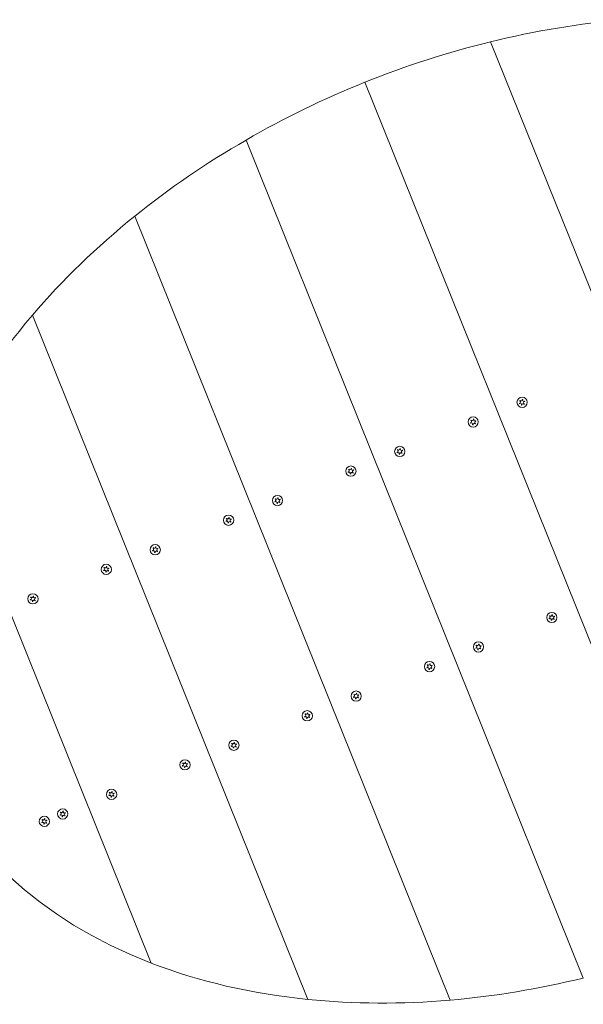
# Model space of a CAD drawing. Units: millimetres. Extents: x -7483 to 414062, y -3372 to 6124.
# Drawn here: x -1264 to -837, y 3769 to 4517 of the extents above; entities that cross this region are included whole.
import ezdxf

# ---------------------------------------------------------------- set-up
doc = ezdxf.new("R2010")
doc.units = ezdxf.units.MM
doc.layers.add('Toestel 2D', color=7, linetype='Continuous', lineweight=20)

# ---------------------------------------------------------------- blocks, each defined once
blk = doc.blocks.new('WP-P131-1')
at = {"layer": 'Toestel 2D'}
for p, q in [((-906.98, 4500.02), (-651.12, 3863.67)), ((-651.12, 3863.67), (-906.98, 4500.02)), ((-1002.4, 4469.28), (-741.27, 3819.81)), ((-741.27, 3819.81), (-1002.4, 4469.28)), ((-836.69, 3789.07), (-1092.54, 4425.41)), ((-1092.54, 4425.41), (-836.69, 3789.07)), ((-937.73, 3772.31), (-1177.06, 4367.56)), ((-937.73, 3772.31), (-1177.06, 4367.56)), ((-1045.72, 3772.84), (-1254.63, 4292.42)), ((-1254.63, 4292.42), (-1045.72, 3772.84)), ((-1164.62, 3800.49), (-1321.3, 4190.17)), ((-1164.62, 3800.49), (-1321.3, 4190.17))]:
    blk.add_line(p, q, dxfattribs=at)
for centre in [(-883.12, 4226.23), (-920.23, 4211.31), (-975.9, 4188.93), (-1013.01, 4174), (-1068.68, 4151.62), (-1105.79, 4136.7), (-1161.46, 4114.32), (-1198.58, 4099.4), (-1254.24, 4077.01), (-860.54, 4062.86), (-916.21, 4040.48), (-953.33, 4025.55), (-1008.99, 4003.17), (-1046.11, 3988.25), (-1101.78, 3965.87), (-1138.89, 3950.95), (-1194.56, 3928.56), (-1245.59, 3908.05), (-1231.67, 3913.64)]:
    blk.add_circle(centre, 3.9, dxfattribs=at)
for centre, radius, start, end in [((-883.12, 4226.23), 2.1, 196.65063, 207.15613), ((-885.2, 4226.53), 0.9, 283.92769, 59.87907), ((-883.12, 4226.23), 2.1, 136.65063, 147.15613), ((-884.41, 4224.58), 0.9, 343.92769, 119.87907), ((-883.9, 4228.18), 0.9, 223.92769, 359.87907), ((-882.33, 4224.28), 0.9, 43.92769, 179.87907), ((-883.12, 4226.23), 2.1, 76.65063, 87.15613), ((-881.82, 4227.88), 0.9, 163.92769, 299.87907), ((-881.04, 4225.93), 0.9, 103.92769, 239.87907), ((-883.12, 4226.23), 2.1, 316.65063, 327.15613), ((-883.12, 4226.23), 2.1, 16.65063, 27.15613), ((-883.12, 4226.23), 2.1, 256.65063, 267.15613), ((-920.23, 4211.31), 2.1, 196.65063, 207.15613), ((-922.31, 4211.6), 0.9, 283.92769, 59.87907), ((-920.23, 4211.31), 2.1, 136.65063, 147.15613), ((-921.53, 4209.66), 0.9, 343.92769, 119.87907), ((-921.01, 4213.26), 0.9, 223.92769, 359.87907), ((-920.23, 4211.31), 2.1, 256.65063, 267.15613), ((-919.45, 4209.36), 0.9, 43.92769, 179.87907), ((-920.23, 4211.31), 2.1, 76.65063, 87.15613), ((-918.94, 4212.96), 0.9, 163.92769, 299.87907), ((-918.15, 4211.01), 0.9, 103.92769, 239.87907), ((-920.23, 4211.31), 2.1, 316.65063, 327.15613), ((-920.23, 4211.31), 2.1, 16.65063, 27.15613), ((-975.9, 4188.93), 2.1, 196.65063, 207.15613), ((-977.98, 4189.22), 0.9, 283.92769, 59.87907), ((-975.9, 4188.93), 2.1, 136.65063, 147.15613), ((-977.2, 4187.27), 0.9, 343.92769, 119.87907), ((-976.68, 4190.87), 0.9, 223.92769, 359.87907), ((-975.9, 4188.93), 2.1, 256.65063, 267.15613), ((-975.12, 4186.98), 0.9, 43.92769, 179.87907), ((-975.9, 4188.93), 2.1, 76.65063, 87.15613), ((-974.6, 4190.58), 0.9, 163.92769, 299.87907), ((-973.82, 4188.63), 0.9, 103.92769, 239.87907), ((-975.9, 4188.93), 2.1, 316.65063, 327.15613), ((-975.9, 4188.93), 2.1, 16.65063, 27.15613), ((-1013.01, 4174), 2.1, 196.65063, 207.15613), ((-1015.09, 4174.3), 0.9, 283.92769, 59.87907), ((-1013.01, 4174), 2.1, 136.65063, 147.15613), ((-1014.31, 4172.35), 0.9, 343.92769, 119.87907), ((-1013.8, 4175.95), 0.9, 223.92769, 359.87907), ((-1013.01, 4174), 2.1, 256.65063, 267.15613), ((-1012.23, 4172.06), 0.9, 43.92769, 179.87907), ((-1013.01, 4174), 2.1, 76.65063, 87.15613), ((-1011.72, 4175.66), 0.9, 163.92769, 299.87907), ((-1010.93, 4173.71), 0.9, 103.92769, 239.87907), ((-1013.01, 4174), 2.1, 316.65063, 327.15613), ((-1013.01, 4174), 2.1, 16.65063, 27.15613), ((-1068.68, 4151.62), 2.1, 196.65063, 207.15613), ((-1070.76, 4151.92), 0.9, 283.92769, 59.87907), ((-1068.68, 4151.62), 2.1, 136.65063, 147.15613), ((-1069.98, 4149.97), 0.9, 343.92769, 119.87907), ((-1069.46, 4153.57), 0.9, 223.92769, 359.87907), ((-1068.68, 4151.62), 2.1, 256.65063, 267.15613), ((-1067.9, 4149.67), 0.9, 43.92769, 179.87907), ((-1068.68, 4151.62), 2.1, 76.65063, 87.15613), ((-1067.39, 4153.27), 0.9, 163.92769, 299.87907), ((-1066.6, 4151.33), 0.9, 103.92769, 239.87907), ((-1068.68, 4151.62), 2.1, 316.65063, 327.15613), ((-1068.68, 4151.62), 2.1, 16.65063, 27.15613), ((-1105.79, 4136.7), 2.1, 196.65063, 207.15613), ((-1107.87, 4137), 0.9, 283.92769, 59.87907), ((-1105.79, 4136.7), 2.1, 136.65063, 147.15613), ((-1107.09, 4135.05), 0.9, 343.92769, 119.87907), ((-1106.58, 4138.65), 0.9, 223.92769, 359.87907), ((-1105.79, 4136.7), 2.1, 256.65063, 267.15613), ((-1105.01, 4134.75), 0.9, 43.92769, 179.87907), ((-1105.79, 4136.7), 2.1, 76.65063, 87.15613), ((-1104.5, 4138.35), 0.9, 163.92769, 299.87907), ((-1103.71, 4136.4), 0.9, 103.92769, 239.87907), ((-1105.79, 4136.7), 2.1, 316.65063, 327.15613), ((-1105.79, 4136.7), 2.1, 16.65063, 27.15613), ((-1161.46, 4114.32), 2.1, 196.65063, 207.15613), ((-1163.54, 4114.61), 0.9, 283.92769, 59.87907), ((-1161.46, 4114.32), 2.1, 136.65063, 147.15613), ((-1162.76, 4112.66), 0.9, 343.92769, 119.87907), ((-1162.25, 4116.27), 0.9, 223.92769, 359.87907), ((-1161.46, 4114.32), 2.1, 256.65063, 267.15613), ((-1160.68, 4112.37), 0.9, 43.92769, 179.87907), ((-1161.46, 4114.32), 2.1, 76.65063, 87.15613), ((-1160.17, 4115.97), 0.9, 163.92769, 299.87907), ((-1159.38, 4114.02), 0.9, 103.92769, 239.87907), ((-1161.46, 4114.32), 2.1, 316.65063, 327.15613), ((-1161.46, 4114.32), 2.1, 16.65063, 27.15613), ((-1198.58, 4099.4), 2.1, 196.65063, 207.15613), ((-1200.65, 4099.69), 0.9, 283.92769, 59.87907), ((-1198.58, 4099.4), 2.1, 136.65063, 147.15613), ((-1199.87, 4097.74), 0.9, 343.92769, 119.87907), ((-1199.36, 4101.34), 0.9, 223.92769, 359.87907), ((-1198.58, 4099.4), 2.1, 256.65063, 267.15613), ((-1197.79, 4097.45), 0.9, 43.92769, 179.87907), ((-1198.58, 4099.4), 2.1, 76.65063, 87.15613), ((-1197.28, 4101.05), 0.9, 163.92769, 299.87907), ((-1196.5, 4099.1), 0.9, 103.92769, 239.87907), ((-1198.58, 4099.4), 2.1, 316.65063, 327.15613), ((-1198.58, 4099.4), 2.1, 16.65063, 27.15613), ((-1254.24, 4077.01), 2.1, 196.65063, 207.15613), ((-1256.32, 4077.31), 0.9, 283.92769, 59.87907), ((-1254.24, 4077.01), 2.1, 136.65063, 147.15613), ((-1255.54, 4075.36), 0.9, 343.92769, 119.87907), ((-1255.03, 4078.96), 0.9, 223.92769, 359.87907), ((-1254.24, 4077.01), 2.1, 256.65063, 267.15613), ((-1253.46, 4075.06), 0.9, 43.92769, 179.87907), ((-1254.24, 4077.01), 2.1, 76.65063, 87.15613), ((-1252.95, 4078.67), 0.9, 163.92769, 299.87907), ((-1252.16, 4076.72), 0.9, 103.92769, 239.87907), ((-1254.24, 4077.01), 2.1, 316.65063, 327.15613), ((-1254.24, 4077.01), 2.1, 16.65063, 27.15613), ((-860.54, 4062.86), 2.1, 196.65063, 207.15613), ((-862.62, 4063.15), 0.9, 283.92769, 59.87907), ((-860.54, 4062.86), 2.1, 136.65063, 147.15613), ((-861.84, 4061.21), 0.9, 343.92769, 119.87907), ((-861.33, 4064.81), 0.9, 223.92769, 359.87907), ((-860.54, 4062.86), 2.1, 256.65063, 267.15613), ((-859.76, 4060.91), 0.9, 43.92769, 179.87907), ((-860.54, 4062.86), 2.1, 76.65063, 87.15613), ((-859.25, 4064.51), 0.9, 163.92769, 299.87907), ((-858.46, 4062.56), 0.9, 103.92769, 239.87907), ((-860.54, 4062.86), 2.1, 316.65063, 327.15613), ((-860.54, 4062.86), 2.1, 16.65063, 27.15613), ((-916.21, 4040.48), 2.1, 196.65063, 207.15613), ((-918.29, 4040.77), 0.9, 283.92769, 59.87907), ((-916.21, 4040.48), 2.1, 136.65063, 147.15613), ((-917.51, 4038.82), 0.9, 343.92769, 119.87907), ((-917, 4042.42), 0.9, 223.92769, 359.87907), ((-916.21, 4040.48), 2.1, 256.65063, 267.15613), ((-915.43, 4038.53), 0.9, 43.92769, 179.87907), ((-916.21, 4040.48), 2.1, 76.65063, 87.15613), ((-914.92, 4042.13), 0.9, 163.92769, 299.87907), ((-914.13, 4040.18), 0.9, 103.92769, 239.87907), ((-916.21, 4040.48), 2.1, 316.65063, 327.15613), ((-916.21, 4040.48), 2.1, 16.65063, 27.15613), ((-953.33, 4025.55), 2.1, 196.65063, 207.15613), ((-955.4, 4025.85), 0.9, 283.92769, 59.87907), ((-953.33, 4025.55), 2.1, 136.65063, 147.15613), ((-954.62, 4023.9), 0.9, 343.92769, 119.87907), ((-954.11, 4027.5), 0.9, 223.92769, 359.87907), ((-953.33, 4025.55), 2.1, 256.65063, 267.15613), ((-952.54, 4023.61), 0.9, 43.92769, 179.87907), ((-953.33, 4025.55), 2.1, 76.65063, 87.15613), ((-952.03, 4027.21), 0.9, 163.92769, 299.87907), ((-951.25, 4025.26), 0.9, 103.92769, 239.87907), ((-953.33, 4025.55), 2.1, 316.65063, 327.15613), ((-953.33, 4025.55), 2.1, 16.65063, 27.15613), ((-1008.99, 4003.17), 2.1, 196.65063, 207.15613), ((-1011.07, 4003.47), 0.9, 283.92769, 59.87907), ((-1008.99, 4003.17), 2.1, 136.65063, 147.15613), ((-1010.29, 4001.52), 0.9, 343.92769, 119.87907), ((-1009.78, 4005.12), 0.9, 223.92769, 359.87907), ((-1008.99, 4003.17), 2.1, 256.65063, 267.15613), ((-1008.21, 4001.22), 0.9, 43.92769, 179.87907), ((-1008.99, 4003.17), 2.1, 76.65063, 87.15613), ((-1007.7, 4004.82), 0.9, 163.92769, 299.87907), ((-1006.92, 4002.88), 0.9, 103.92769, 239.87907), ((-1008.99, 4003.17), 2.1, 316.65063, 327.15613), ((-1008.99, 4003.17), 2.1, 16.65063, 27.15613), ((-1046.11, 3988.25), 2.1, 196.65063, 207.15613), ((-1048.19, 3988.55), 0.9, 283.92769, 59.87907), ((-1046.11, 3988.25), 2.1, 136.65063, 147.15613), ((-1047.4, 3986.6), 0.9, 343.92769, 119.87907), ((-1046.89, 3990.2), 0.9, 223.92769, 359.87907), ((-1046.11, 3988.25), 2.1, 256.65063, 267.15613), ((-1045.32, 3986.3), 0.9, 43.92769, 179.87907), ((-1046.11, 3988.25), 2.1, 76.65063, 87.15613), ((-1044.81, 3989.9), 0.9, 163.92769, 299.87907), ((-1044.03, 3987.95), 0.9, 103.92769, 239.87907), ((-1046.11, 3988.25), 2.1, 316.65063, 327.15613), ((-1046.11, 3988.25), 2.1, 16.65063, 27.15613), ((-1101.78, 3965.87), 2.1, 196.65063, 207.15613), ((-1103.85, 3966.16), 0.9, 283.92769, 59.87907), ((-1101.78, 3965.87), 2.1, 136.65063, 147.15613), ((-1103.07, 3964.21), 0.9, 343.92769, 119.87907), ((-1102.56, 3967.82), 0.9, 223.92769, 359.87907), ((-1101.78, 3965.87), 2.1, 256.65063, 267.15613), ((-1100.99, 3963.92), 0.9, 43.92769, 179.87907), ((-1101.78, 3965.87), 2.1, 76.65063, 87.15613), ((-1100.48, 3967.52), 0.9, 163.92769, 299.87907), ((-1099.7, 3965.57), 0.9, 103.92769, 239.87907), ((-1101.78, 3965.87), 2.1, 316.65063, 327.15613), ((-1101.78, 3965.87), 2.1, 16.65063, 27.15613), ((-1138.89, 3950.95), 2.1, 196.65063, 207.15613), ((-1140.97, 3951.24), 0.9, 283.92769, 59.87907), ((-1138.89, 3950.95), 2.1, 136.65063, 147.15613), ((-1140.18, 3949.29), 0.9, 343.92769, 119.87907), ((-1139.67, 3952.89), 0.9, 223.92769, 359.87907), ((-1138.89, 3950.95), 2.1, 256.65063, 267.15613), ((-1138.1, 3949), 0.9, 43.92769, 179.87907), ((-1138.89, 3950.95), 2.1, 76.65063, 87.15613), ((-1137.59, 3952.6), 0.9, 163.92769, 299.87907), ((-1136.81, 3950.65), 0.9, 103.92769, 239.87907), ((-1138.89, 3950.95), 2.1, 316.65063, 327.15613), ((-1138.89, 3950.95), 2.1, 16.65063, 27.15613), ((-1194.56, 3928.56), 2.1, 196.65063, 207.15613), ((-1196.64, 3928.86), 0.9, 283.92769, 59.87907), ((-1194.56, 3928.56), 2.1, 136.65063, 147.15613), ((-1195.85, 3926.91), 0.9, 343.92769, 119.87907), ((-1195.34, 3930.51), 0.9, 223.92769, 359.87907), ((-1194.56, 3928.56), 2.1, 256.65063, 267.15613), ((-1193.77, 3926.61), 0.9, 43.92769, 179.87907), ((-1194.56, 3928.56), 2.1, 76.65063, 87.15613), ((-1193.26, 3930.22), 0.9, 163.92769, 299.87907), ((-1192.48, 3928.27), 0.9, 103.92769, 239.87907), ((-1194.56, 3928.56), 2.1, 316.65063, 327.15613), ((-1194.56, 3928.56), 2.1, 16.65063, 27.15613), ((-1231.67, 3913.64), 2.1, 196.65063, 207.15613), ((-1233.75, 3913.94), 0.9, 283.92769, 59.87907), ((-1231.67, 3913.64), 2.1, 136.65063, 147.15613), ((-1232.97, 3911.99), 0.9, 343.92769, 119.87907), ((-1232.45, 3915.59), 0.9, 223.92769, 359.87907), ((-1231.67, 3913.64), 2.1, 256.65063, 267.15613), ((-1230.89, 3911.69), 0.9, 43.92769, 179.87907), ((-1231.67, 3913.64), 2.1, 76.65063, 87.15613), ((-1230.37, 3915.29), 0.9, 163.92769, 299.87907), ((-1229.59, 3913.35), 0.9, 103.92769, 239.87907), ((-1231.67, 3913.64), 2.1, 316.65063, 327.15613), ((-1231.67, 3913.64), 2.1, 16.65063, 27.15613), ((-1245.59, 3908.05), 2.1, 196.65063, 207.15613), ((-1247.67, 3908.34), 0.9, 283.92769, 59.87907), ((-1245.59, 3908.05), 2.1, 136.65063, 147.15613), ((-1246.88, 3906.39), 0.9, 343.92769, 119.87907), ((-1246.37, 3909.99), 0.9, 223.92769, 359.87907), ((-1245.59, 3908.05), 2.1, 256.65063, 267.15613), ((-1244.8, 3906.1), 0.9, 43.92769, 179.87907), ((-1245.59, 3908.05), 2.1, 76.65063, 87.15613), ((-1244.29, 3909.7), 0.9, 163.92769, 299.87907), ((-1243.51, 3907.75), 0.9, 103.92769, 239.87907), ((-1245.59, 3908.05), 2.1, 316.65063, 327.15613), ((-1245.59, 3908.05), 2.1, 16.65063, 27.15613)]:
    blk.add_arc(centre, radius, start, end, dxfattribs=at)
for major_axis, start_param, end_param in [((-463.91, -186.52), 4.300872, 4.511031), ((-463.91, -186.52), 4.511031, 4.712389), ((463.91, 186.52), 1.570796, 1.772154), ((463.91, 186.52), 1.772154, 1.982313), ((463.91, 186.52), 1.982313, 2.214297), ((463.91, 186.52), 2.214297, 2.498092), ((463.91, 186.52), 2.498092, 3.785094), ((463.91, 186.52), 3.785094, 4.068888), ((463.91, 186.52), 4.300872, 4.511031), ((463.91, 186.52), 4.068888, 4.300872)]:
    blk.add_ellipse((-871.83, 4144.54), major_axis=major_axis, ratio=0.7, start_param=start_param, end_param=end_param, dxfattribs=at)
for points, knots in [([(-885.13, 4225.63), (-885.12, 4225.63), (-885.11, 4225.63), (-885.06, 4225.63), (-885.02, 4225.64), (-884.98, 4225.65)], [-0.23008708, -0.23008708, -0.23008708, -0.23008708, -0.22753323, -0.22753323, -0.21489418, -0.21489418, -0.21489418, -0.21489418]), ([(-884.86, 4225.36), (-884.87, 4225.35), (-884.88, 4225.35), (-884.92, 4225.32), (-884.95, 4225.3), (-884.99, 4225.27)], [0, 0, 0, 0, 0.00239185, 0.00239185, 0.01519092, 0.01519092, 0.01519092, 0.01519092]), ([(-884.75, 4227.3), (-884.75, 4227.31), (-884.76, 4227.31), (-884.8, 4227.34), (-884.84, 4227.35), (-884.88, 4227.37)], [0, 0, 0, 0, 0.00239185, 0.00239185, 0.01519092, 0.01519092, 0.01519092, 0.01519092]), ([(-883.6, 4224.19), (-883.6, 4224.19), (-883.6, 4224.2), (-883.58, 4224.25), (-883.56, 4224.29), (-883.55, 4224.33)], [-0.23008708, -0.23008708, -0.23008708, -0.23008708, -0.22753323, -0.22753323, -0.21489418, -0.21489418, -0.21489418, -0.21489418]), ([(-922.24, 4210.71), (-922.23, 4210.71), (-922.23, 4210.71), (-922.18, 4210.71), (-922.13, 4210.72), (-922.09, 4210.73)], [-0.23008708, -0.23008708, -0.23008708, -0.23008708, -0.22753323, -0.22753323, -0.21489418, -0.21489418, -0.21489418, -0.21489418]), ([(-921.97, 4210.44), (-921.98, 4210.43), (-921.99, 4210.43), (-922.03, 4210.4), (-922.07, 4210.38), (-922.1, 4210.35)], [0, 0, 0, 0, 0.00239185, 0.00239185, 0.01519092, 0.01519092, 0.01519092, 0.01519092]), ([(-921.86, 4212.38), (-921.87, 4212.39), (-921.87, 4212.39), (-921.92, 4212.41), (-921.96, 4212.43), (-922, 4212.45)], [0, 0, 0, 0, 0.00239185, 0.00239185, 0.01519092, 0.01519092, 0.01519092, 0.01519092]), ([(-920.72, 4209.26), (-920.71, 4209.27), (-920.71, 4209.28), (-920.69, 4209.33), (-920.67, 4209.37), (-920.66, 4209.41)], [-0.23008708, -0.23008708, -0.23008708, -0.23008708, -0.22753323, -0.22753323, -0.21489418, -0.21489418, -0.21489418, -0.21489418]), ([(-977.91, 4188.32), (-977.9, 4188.32), (-977.89, 4188.33), (-977.84, 4188.33), (-977.8, 4188.34), (-977.76, 4188.35)], [-0.23008708, -0.23008708, -0.23008708, -0.23008708, -0.22753323, -0.22753323, -0.21489418, -0.21489418, -0.21489418, -0.21489418]), ([(-977.64, 4188.05), (-977.65, 4188.05), (-977.66, 4188.05), (-977.7, 4188.02), (-977.74, 4187.99), (-977.77, 4187.97)], [0, 0, 0, 0, 0.00239185, 0.00239185, 0.01519092, 0.01519092, 0.01519092, 0.01519092]), ([(-977.53, 4190), (-977.53, 4190), (-977.54, 4190.01), (-977.59, 4190.03), (-977.62, 4190.05), (-977.66, 4190.06)], [0, 0, 0, 0, 0.00239185, 0.00239185, 0.01519092, 0.01519092, 0.01519092, 0.01519092]), ([(-976.38, 4186.88), (-976.38, 4186.89), (-976.38, 4186.9), (-976.36, 4186.94), (-976.34, 4186.98), (-976.33, 4187.02)], [-0.23008708, -0.23008708, -0.23008708, -0.23008708, -0.22753323, -0.22753323, -0.21489418, -0.21489418, -0.21489418, -0.21489418]), ([(-1015.02, 4173.4), (-1015.02, 4173.4), (-1015.01, 4173.4), (-1014.96, 4173.41), (-1014.92, 4173.42), (-1014.87, 4173.43)], [-0.23008708, -0.23008708, -0.23008708, -0.23008708, -0.22753323, -0.22753323, -0.21489418, -0.21489418, -0.21489418, -0.21489418]), ([(-1014.76, 4173.13), (-1014.76, 4173.13), (-1014.77, 4173.12), (-1014.81, 4173.1), (-1014.85, 4173.07), (-1014.88, 4173.05)], [0, 0, 0, 0, 0.00239185, 0.00239185, 0.01519092, 0.01519092, 0.01519092, 0.01519092]), ([(-1014.64, 4175.08), (-1014.65, 4175.08), (-1014.65, 4175.09), (-1014.7, 4175.11), (-1014.74, 4175.13), (-1014.78, 4175.14)], [0, 0, 0, 0, 0.00239185, 0.00239185, 0.01519092, 0.01519092, 0.01519092, 0.01519092]), ([(-1013.5, 4171.96), (-1013.49, 4171.97), (-1013.49, 4171.98), (-1013.47, 4172.02), (-1013.45, 4172.06), (-1013.44, 4172.1)], [-0.23008708, -0.23008708, -0.23008708, -0.23008708, -0.22753323, -0.22753323, -0.21489418, -0.21489418, -0.21489418, -0.21489418]), ([(-1070.69, 4151.02), (-1070.68, 4151.02), (-1070.68, 4151.02), (-1070.63, 4151.03), (-1070.58, 4151.03), (-1070.54, 4151.04)], [-0.23008708, -0.23008708, -0.23008708, -0.23008708, -0.22753323, -0.22753323, -0.21489418, -0.21489418, -0.21489418, -0.21489418]), ([(-1070.43, 4150.75), (-1070.43, 4150.75), (-1070.44, 4150.74), (-1070.48, 4150.71), (-1070.52, 4150.69), (-1070.55, 4150.66)], [0, 0, 0, 0, 0.00239185, 0.00239185, 0.01519092, 0.01519092, 0.01519092, 0.01519092]), ([(-1070.31, 4152.7), (-1070.32, 4152.7), (-1070.32, 4152.7), (-1070.37, 4152.73), (-1070.41, 4152.75), (-1070.45, 4152.76)], [0, 0, 0, 0, 0.00239185, 0.00239185, 0.01519092, 0.01519092, 0.01519092, 0.01519092]), ([(-1069.17, 4149.58), (-1069.16, 4149.59), (-1069.16, 4149.59), (-1069.14, 4149.64), (-1069.12, 4149.68), (-1069.11, 4149.72)], [-0.23008708, -0.23008708, -0.23008708, -0.23008708, -0.22753323, -0.22753323, -0.21489418, -0.21489418, -0.21489418, -0.21489418]), ([(-1107.81, 4136.1), (-1107.8, 4136.1), (-1107.79, 4136.1), (-1107.74, 4136.1), (-1107.7, 4136.11), (-1107.66, 4136.12)], [-0.23008708, -0.23008708, -0.23008708, -0.23008708, -0.22753323, -0.22753323, -0.21489418, -0.21489418, -0.21489418, -0.21489418]), ([(-1107.54, 4135.83), (-1107.54, 4135.82), (-1107.55, 4135.82), (-1107.59, 4135.79), (-1107.63, 4135.77), (-1107.66, 4135.74)], [0, 0, 0, 0, 0.00239185, 0.00239185, 0.01519092, 0.01519092, 0.01519092, 0.01519092]), ([(-1107.42, 4137.77), (-1107.43, 4137.78), (-1107.43, 4137.78), (-1107.48, 4137.81), (-1107.52, 4137.82), (-1107.56, 4137.84)], [0, 0, 0, 0, 0.00239185, 0.00239185, 0.01519092, 0.01519092, 0.01519092, 0.01519092]), ([(-1106.28, 4134.66), (-1106.27, 4134.66), (-1106.27, 4134.67), (-1106.25, 4134.72), (-1106.24, 4134.76), (-1106.22, 4134.8)], [-0.23008708, -0.23008708, -0.23008708, -0.23008708, -0.22753323, -0.22753323, -0.21489418, -0.21489418, -0.21489418, -0.21489418]), ([(-1163.47, 4113.72), (-1163.47, 4113.72), (-1163.46, 4113.72), (-1163.41, 4113.72), (-1163.37, 4113.73), (-1163.32, 4113.74)], [-0.23008708, -0.23008708, -0.23008708, -0.23008708, -0.22753323, -0.22753323, -0.21489418, -0.21489418, -0.21489418, -0.21489418]), ([(-1163.21, 4113.44), (-1163.21, 4113.44), (-1163.22, 4113.44), (-1163.26, 4113.41), (-1163.3, 4113.39), (-1163.33, 4113.36)], [0, 0, 0, 0, 0.00239185, 0.00239185, 0.01519092, 0.01519092, 0.01519092, 0.01519092]), ([(-1163.09, 4115.39), (-1163.1, 4115.4), (-1163.1, 4115.4), (-1163.15, 4115.42), (-1163.19, 4115.44), (-1163.23, 4115.46)], [0, 0, 0, 0, 0.00239185, 0.00239185, 0.01519092, 0.01519092, 0.01519092, 0.01519092]), ([(-1161.95, 4112.27), (-1161.94, 4112.28), (-1161.94, 4112.29), (-1161.92, 4112.34), (-1161.9, 4112.37), (-1161.89, 4112.42)], [-0.23008708, -0.23008708, -0.23008708, -0.23008708, -0.22753323, -0.22753323, -0.21489418, -0.21489418, -0.21489418, -0.21489418]), ([(-1200.59, 4098.79), (-1200.58, 4098.79), (-1200.57, 4098.8), (-1200.52, 4098.8), (-1200.48, 4098.81), (-1200.44, 4098.82)], [-0.23008708, -0.23008708, -0.23008708, -0.23008708, -0.22753323, -0.22753323, -0.21489418, -0.21489418, -0.21489418, -0.21489418]), ([(-1200.32, 4098.52), (-1200.33, 4098.52), (-1200.33, 4098.52), (-1200.38, 4098.49), (-1200.41, 4098.46), (-1200.44, 4098.44)], [0, 0, 0, 0, 0.00239185, 0.00239185, 0.01519092, 0.01519092, 0.01519092, 0.01519092]), ([(-1200.2, 4100.47), (-1200.21, 4100.47), (-1200.22, 4100.48), (-1200.26, 4100.5), (-1200.3, 4100.52), (-1200.34, 4100.53)], [0, 0, 0, 0, 0.00239185, 0.00239185, 0.01519092, 0.01519092, 0.01519092, 0.01519092]), ([(-1199.06, 4097.35), (-1199.06, 4097.36), (-1199.05, 4097.37), (-1199.03, 4097.41), (-1199.02, 4097.45), (-1199.01, 4097.49)], [-0.23008708, -0.23008708, -0.23008708, -0.23008708, -0.22753323, -0.22753323, -0.21489418, -0.21489418, -0.21489418, -0.21489418]), ([(-1256.26, 4076.41), (-1256.25, 4076.41), (-1256.24, 4076.41), (-1256.19, 4076.42), (-1256.15, 4076.42), (-1256.11, 4076.44)], [-0.23008708, -0.23008708, -0.23008708, -0.23008708, -0.22753323, -0.22753323, -0.21489418, -0.21489418, -0.21489418, -0.21489418]), ([(-1255.99, 4076.14), (-1255.99, 4076.14), (-1256, 4076.13), (-1256.04, 4076.11), (-1256.08, 4076.08), (-1256.11, 4076.05)], [0, 0, 0, 0, 0.00239185, 0.00239185, 0.01519092, 0.01519092, 0.01519092, 0.01519092]), ([(-1255.87, 4078.09), (-1255.88, 4078.09), (-1255.89, 4078.09), (-1255.93, 4078.12), (-1255.97, 4078.14), (-1256.01, 4078.15)], [0, 0, 0, 0, 0.00239185, 0.00239185, 0.01519092, 0.01519092, 0.01519092, 0.01519092]), ([(-1254.73, 4074.97), (-1254.73, 4074.98), (-1254.72, 4074.98), (-1254.7, 4075.03), (-1254.69, 4075.07), (-1254.67, 4075.11)], [-0.23008708, -0.23008708, -0.23008708, -0.23008708, -0.22753323, -0.22753323, -0.21489418, -0.21489418, -0.21489418, -0.21489418]), ([(-862.56, 4062.26), (-862.55, 4062.26), (-862.54, 4062.26), (-862.49, 4062.26), (-862.45, 4062.27), (-862.41, 4062.28)], [-0.23008708, -0.23008708, -0.23008708, -0.23008708, -0.22753323, -0.22753323, -0.21489418, -0.21489418, -0.21489418, -0.21489418]), ([(-862.29, 4061.99), (-862.29, 4061.98), (-862.3, 4061.98), (-862.34, 4061.95), (-862.38, 4061.93), (-862.41, 4061.9)], [0, 0, 0, 0, 0.00239185, 0.00239185, 0.01519092, 0.01519092, 0.01519092, 0.01519092]), ([(-862.17, 4063.93), (-862.18, 4063.94), (-862.19, 4063.94), (-862.23, 4063.96), (-862.27, 4063.98), (-862.31, 4064)], [0, 0, 0, 0, 0.00239185, 0.00239185, 0.01519092, 0.01519092, 0.01519092, 0.01519092]), ([(-861.03, 4060.81), (-861.03, 4060.82), (-861.02, 4060.83), (-861, 4060.88), (-860.99, 4060.92), (-860.97, 4060.96)], [-0.23008708, -0.23008708, -0.23008708, -0.23008708, -0.22753323, -0.22753323, -0.21489418, -0.21489418, -0.21489418, -0.21489418]), ([(-918.22, 4039.87), (-918.22, 4039.87), (-918.21, 4039.87), (-918.16, 4039.88), (-918.12, 4039.89), (-918.08, 4039.9)], [-0.23008708, -0.23008708, -0.23008708, -0.23008708, -0.22753323, -0.22753323, -0.21489418, -0.21489418, -0.21489418, -0.21489418]), ([(-917.96, 4039.6), (-917.96, 4039.6), (-917.97, 4039.6), (-918.01, 4039.57), (-918.05, 4039.54), (-918.08, 4039.52)], [0, 0, 0, 0, 0.00239185, 0.00239185, 0.01519092, 0.01519092, 0.01519092, 0.01519092]), ([(-917.84, 4041.55), (-917.85, 4041.55), (-917.85, 4041.56), (-917.9, 4041.58), (-917.94, 4041.6), (-917.98, 4041.61)], [0, 0, 0, 0, 0.00239185, 0.00239185, 0.01519092, 0.01519092, 0.01519092, 0.01519092]), ([(-916.7, 4038.43), (-916.69, 4038.44), (-916.69, 4038.45), (-916.67, 4038.49), (-916.66, 4038.53), (-916.64, 4038.57)], [-0.23008708, -0.23008708, -0.23008708, -0.23008708, -0.22753323, -0.22753323, -0.21489418, -0.21489418, -0.21489418, -0.21489418]), ([(-955.34, 4024.95), (-955.33, 4024.95), (-955.32, 4024.95), (-955.27, 4024.96), (-955.23, 4024.97), (-955.19, 4024.98)], [-0.23008708, -0.23008708, -0.23008708, -0.23008708, -0.22753323, -0.22753323, -0.21489418, -0.21489418, -0.21489418, -0.21489418]), ([(-955.07, 4024.68), (-955.08, 4024.68), (-955.08, 4024.67), (-955.13, 4024.65), (-955.16, 4024.62), (-955.19, 4024.6)], [0, 0, 0, 0, 0.00239185, 0.00239185, 0.01519092, 0.01519092, 0.01519092, 0.01519092]), ([(-954.95, 4026.63), (-954.96, 4026.63), (-954.97, 4026.64), (-955.01, 4026.66), (-955.05, 4026.68), (-955.09, 4026.69)], [0, 0, 0, 0, 0.00239185, 0.00239185, 0.01519092, 0.01519092, 0.01519092, 0.01519092]), ([(-953.81, 4023.51), (-953.81, 4023.52), (-953.8, 4023.53), (-953.78, 4023.57), (-953.77, 4023.61), (-953.76, 4023.65)], [-0.23008708, -0.23008708, -0.23008708, -0.23008708, -0.22753323, -0.22753323, -0.21489418, -0.21489418, -0.21489418, -0.21489418]), ([(-1011.01, 4002.57), (-1011, 4002.57), (-1010.99, 4002.57), (-1010.94, 4002.58), (-1010.9, 4002.58), (-1010.86, 4002.59)], [-0.23008708, -0.23008708, -0.23008708, -0.23008708, -0.22753323, -0.22753323, -0.21489418, -0.21489418, -0.21489418, -0.21489418]), ([(-1010.74, 4002.3), (-1010.75, 4002.29), (-1010.75, 4002.29), (-1010.8, 4002.26), (-1010.83, 4002.24), (-1010.86, 4002.21)], [0, 0, 0, 0, 0.00239185, 0.00239185, 0.01519092, 0.01519092, 0.01519092, 0.01519092]), ([(-1010.62, 4004.25), (-1010.63, 4004.25), (-1010.64, 4004.25), (-1010.68, 4004.28), (-1010.72, 4004.3), (-1010.76, 4004.31)], [0, 0, 0, 0, 0.00239185, 0.00239185, 0.01519092, 0.01519092, 0.01519092, 0.01519092]), ([(-1009.48, 4001.13), (-1009.48, 4001.14), (-1009.47, 4001.14), (-1009.45, 4001.19), (-1009.44, 4001.23), (-1009.43, 4001.27)], [-0.23008708, -0.23008708, -0.23008708, -0.23008708, -0.22753323, -0.22753323, -0.21489418, -0.21489418, -0.21489418, -0.21489418]), ([(-1048.12, 3987.65), (-1048.11, 3987.65), (-1048.1, 3987.65), (-1048.05, 3987.65), (-1048.01, 3987.66), (-1047.97, 3987.67)], [-0.23008708, -0.23008708, -0.23008708, -0.23008708, -0.22753323, -0.22753323, -0.21489418, -0.21489418, -0.21489418, -0.21489418]), ([(-1047.85, 3987.38), (-1047.86, 3987.37), (-1047.86, 3987.37), (-1047.91, 3987.34), (-1047.94, 3987.32), (-1047.98, 3987.29)], [0, 0, 0, 0, 0.00239185, 0.00239185, 0.01519092, 0.01519092, 0.01519092, 0.01519092]), ([(-1047.73, 3989.32), (-1047.74, 3989.33), (-1047.75, 3989.33), (-1047.79, 3989.36), (-1047.83, 3989.37), (-1047.87, 3989.39)], [0, 0, 0, 0, 0.00239185, 0.00239185, 0.01519092, 0.01519092, 0.01519092, 0.01519092]), ([(-1046.59, 3986.21), (-1046.59, 3986.21), (-1046.58, 3986.22), (-1046.56, 3986.27), (-1046.55, 3986.31), (-1046.54, 3986.35)], [-0.23008708, -0.23008708, -0.23008708, -0.23008708, -0.22753323, -0.22753323, -0.21489418, -0.21489418, -0.21489418, -0.21489418]), ([(-1103.79, 3965.27), (-1103.78, 3965.27), (-1103.77, 3965.27), (-1103.72, 3965.27), (-1103.68, 3965.28), (-1103.64, 3965.29)], [-0.23008708, -0.23008708, -0.23008708, -0.23008708, -0.22753323, -0.22753323, -0.21489418, -0.21489418, -0.21489418, -0.21489418]), ([(-1103.52, 3964.99), (-1103.53, 3964.99), (-1103.53, 3964.99), (-1103.58, 3964.96), (-1103.61, 3964.94), (-1103.64, 3964.91)], [0, 0, 0, 0, 0.00239185, 0.00239185, 0.01519092, 0.01519092, 0.01519092, 0.01519092]), ([(-1103.4, 3966.94), (-1103.41, 3966.95), (-1103.42, 3966.95), (-1103.46, 3966.97), (-1103.5, 3966.99), (-1103.54, 3967.01)], [0, 0, 0, 0, 0.00239185, 0.00239185, 0.01519092, 0.01519092, 0.01519092, 0.01519092]), ([(-1102.26, 3963.82), (-1102.26, 3963.83), (-1102.25, 3963.84), (-1102.23, 3963.89), (-1102.22, 3963.92), (-1102.21, 3963.97)], [-0.23008708, -0.23008708, -0.23008708, -0.23008708, -0.22753323, -0.22753323, -0.21489418, -0.21489418, -0.21489418, -0.21489418]), ([(-1140.9, 3950.34), (-1140.89, 3950.34), (-1140.88, 3950.34), (-1140.83, 3950.35), (-1140.79, 3950.36), (-1140.75, 3950.37)], [-0.23008708, -0.23008708, -0.23008708, -0.23008708, -0.22753323, -0.22753323, -0.21489418, -0.21489418, -0.21489418, -0.21489418]), ([(-1140.63, 3950.07), (-1140.64, 3950.07), (-1140.65, 3950.06), (-1140.69, 3950.04), (-1140.72, 3950.01), (-1140.76, 3949.99)], [0, 0, 0, 0, 0.00239185, 0.00239185, 0.01519092, 0.01519092, 0.01519092, 0.01519092]), ([(-1140.52, 3952.02), (-1140.52, 3952.02), (-1140.53, 3952.03), (-1140.57, 3952.05), (-1140.61, 3952.07), (-1140.65, 3952.08)], [0, 0, 0, 0, 0.00239185, 0.00239185, 0.01519092, 0.01519092, 0.01519092, 0.01519092]), ([(-1139.37, 3948.9), (-1139.37, 3948.91), (-1139.37, 3948.92), (-1139.35, 3948.96), (-1139.33, 3949), (-1139.32, 3949.04)], [-0.23008708, -0.23008708, -0.23008708, -0.23008708, -0.22753323, -0.22753323, -0.21489418, -0.21489418, -0.21489418, -0.21489418]), ([(-1196.57, 3927.96), (-1196.56, 3927.96), (-1196.55, 3927.96), (-1196.5, 3927.97), (-1196.46, 3927.97), (-1196.42, 3927.98)], [-0.23008708, -0.23008708, -0.23008708, -0.23008708, -0.22753323, -0.22753323, -0.21489418, -0.21489418, -0.21489418, -0.21489418]), ([(-1196.3, 3927.69), (-1196.31, 3927.69), (-1196.31, 3927.68), (-1196.36, 3927.66), (-1196.39, 3927.63), (-1196.43, 3927.6)], [0, 0, 0, 0, 0.00239185, 0.00239185, 0.01519092, 0.01519092, 0.01519092, 0.01519092]), ([(-1196.18, 3929.64), (-1196.19, 3929.64), (-1196.2, 3929.64), (-1196.24, 3929.67), (-1196.28, 3929.69), (-1196.32, 3929.7)], [0, 0, 0, 0, 0.00239185, 0.00239185, 0.01519092, 0.01519092, 0.01519092, 0.01519092]), ([(-1195.04, 3926.52), (-1195.04, 3926.53), (-1195.03, 3926.53), (-1195.01, 3926.58), (-1195, 3926.62), (-1194.99, 3926.66)], [-0.23008708, -0.23008708, -0.23008708, -0.23008708, -0.22753323, -0.22753323, -0.21489418, -0.21489418, -0.21489418, -0.21489418]), ([(-1233.68, 3913.04), (-1233.67, 3913.04), (-1233.66, 3913.04), (-1233.61, 3913.05), (-1233.57, 3913.05), (-1233.53, 3913.06)], [-0.23008708, -0.23008708, -0.23008708, -0.23008708, -0.22753323, -0.22753323, -0.21489418, -0.21489418, -0.21489418, -0.21489418]), ([(-1233.41, 3912.77), (-1233.42, 3912.76), (-1233.43, 3912.76), (-1233.47, 3912.73), (-1233.51, 3912.71), (-1233.54, 3912.68)], [0, 0, 0, 0, 0.00239185, 0.00239185, 0.01519092, 0.01519092, 0.01519092, 0.01519092]), ([(-1233.3, 3914.72), (-1233.3, 3914.72), (-1233.31, 3914.72), (-1233.36, 3914.75), (-1233.39, 3914.76), (-1233.43, 3914.78)], [0, 0, 0, 0, 0.00239185, 0.00239185, 0.01519092, 0.01519092, 0.01519092, 0.01519092]), ([(-1232.15, 3911.6), (-1232.15, 3911.61), (-1232.15, 3911.61), (-1232.13, 3911.66), (-1232.11, 3911.7), (-1232.1, 3911.74)], [-0.23008708, -0.23008708, -0.23008708, -0.23008708, -0.22753323, -0.22753323, -0.21489418, -0.21489418, -0.21489418, -0.21489418]), ([(-1247.6, 3907.44), (-1247.59, 3907.44), (-1247.58, 3907.44), (-1247.53, 3907.45), (-1247.49, 3907.46), (-1247.45, 3907.47)], [-0.23008708, -0.23008708, -0.23008708, -0.23008708, -0.22753323, -0.22753323, -0.21489418, -0.21489418, -0.21489418, -0.21489418]), ([(-1247.33, 3907.17), (-1247.34, 3907.17), (-1247.34, 3907.16), (-1247.39, 3907.14), (-1247.42, 3907.11), (-1247.46, 3907.09)], [0, 0, 0, 0, 0.00239185, 0.00239185, 0.01519092, 0.01519092, 0.01519092, 0.01519092]), ([(-1247.21, 3909.12), (-1247.22, 3909.12), (-1247.23, 3909.13), (-1247.27, 3909.15), (-1247.31, 3909.17), (-1247.35, 3909.18)], [0, 0, 0, 0, 0.00239185, 0.00239185, 0.01519092, 0.01519092, 0.01519092, 0.01519092]), ([(-1246.07, 3906), (-1246.07, 3906.01), (-1246.06, 3906.02), (-1246.04, 3906.06), (-1246.03, 3906.1), (-1246.02, 3906.14)], [-0.23008708, -0.23008708, -0.23008708, -0.23008708, -0.22753323, -0.22753323, -0.21489418, -0.21489418, -0.21489418, -0.21489418])]:
    blk.add_open_spline(points, degree=3, knots=knots, dxfattribs=at)
for points in [[(-884.65, 4227.67), (-884.62, 4227.63), (-884.58, 4227.59), (-884.55, 4227.55)], [(-883.23, 4224.28), (-883.23, 4224.23), (-883.23, 4224.18), (-883.22, 4224.13)], [(-883, 4228.18), (-883, 4228.23), (-883.01, 4228.28), (-883.01, 4228.33)], [(-882.63, 4228.27), (-882.66, 4228.23), (-882.67, 4228.18), (-882.69, 4228.13)], [(-881.59, 4224.79), (-881.62, 4224.83), (-881.65, 4224.87), (-881.69, 4224.91)], [(-881.49, 4225.16), (-881.45, 4225.13), (-881.4, 4225.11), (-881.35, 4225.09)], [(-881.37, 4227.1), (-881.33, 4227.13), (-881.29, 4227.16), (-881.25, 4227.19)], [(-881.11, 4226.83), (-881.16, 4226.83), (-881.21, 4226.82), (-881.26, 4226.81)], [(-921.76, 4212.75), (-921.73, 4212.71), (-921.7, 4212.67), (-921.66, 4212.63)], [(-920.35, 4209.36), (-920.35, 4209.31), (-920.34, 4209.26), (-920.33, 4209.21)], [(-920.11, 4213.25), (-920.11, 4213.31), (-920.12, 4213.36), (-920.13, 4213.41)], [(-919.75, 4213.35), (-919.77, 4213.31), (-919.79, 4213.26), (-919.8, 4213.21)], [(-918.7, 4209.87), (-918.73, 4209.91), (-918.76, 4209.95), (-918.8, 4209.98)], [(-918.6, 4210.23), (-918.56, 4210.21), (-918.51, 4210.19), (-918.47, 4210.17)], [(-918.49, 4212.18), (-918.44, 4212.21), (-918.4, 4212.23), (-918.36, 4212.27)], [(-918.22, 4211.91), (-918.27, 4211.91), (-918.32, 4211.9), (-918.37, 4211.89)], [(-977.43, 4190.37), (-977.4, 4190.33), (-977.37, 4190.29), (-977.33, 4190.25)], [(-976.02, 4186.98), (-976.02, 4186.93), (-976.01, 4186.88), (-976, 4186.83)], [(-975.78, 4190.87), (-975.78, 4190.92), (-975.79, 4190.97), (-975.8, 4191.02)], [(-975.41, 4190.97), (-975.44, 4190.92), (-975.45, 4190.88), (-975.47, 4190.83)], [(-974.37, 4187.48), (-974.4, 4187.53), (-974.43, 4187.57), (-974.47, 4187.6)], [(-974.27, 4187.85), (-974.23, 4187.83), (-974.18, 4187.8), (-974.14, 4187.79)], [(-974.16, 4189.8), (-974.11, 4189.82), (-974.07, 4189.85), (-974.03, 4189.88)], [(-973.89, 4189.53), (-973.94, 4189.52), (-973.99, 4189.52), (-974.04, 4189.5)], [(-1014.54, 4175.45), (-1014.51, 4175.4), (-1014.48, 4175.36), (-1014.44, 4175.33)], [(-1013.13, 4172.06), (-1013.13, 4172.01), (-1013.12, 4171.96), (-1013.12, 4171.91)], [(-1012.9, 4175.95), (-1012.9, 4176), (-1012.9, 4176.05), (-1012.91, 4176.1)], [(-1012.53, 4176.05), (-1012.55, 4176), (-1012.57, 4175.95), (-1012.58, 4175.91)], [(-1011.49, 4172.56), (-1011.51, 4172.6), (-1011.55, 4172.64), (-1011.58, 4172.68)], [(-1011.38, 4172.93), (-1011.34, 4172.9), (-1011.3, 4172.88), (-1011.25, 4172.86)], [(-1011.27, 4174.88), (-1011.22, 4174.9), (-1011.18, 4174.93), (-1011.14, 4174.96)], [(-1011, 4174.61), (-1011.05, 4174.6), (-1011.1, 4174.59), (-1011.15, 4174.58)], [(-1070.21, 4153.06), (-1070.18, 4153.02), (-1070.15, 4152.98), (-1070.11, 4152.95)], [(-1068.8, 4149.67), (-1068.8, 4149.62), (-1068.79, 4149.57), (-1068.79, 4149.52)], [(-1068.56, 4153.57), (-1068.56, 4153.62), (-1068.57, 4153.67), (-1068.58, 4153.72)], [(-1068.2, 4153.66), (-1068.22, 4153.62), (-1068.24, 4153.57), (-1068.25, 4153.52)], [(-1067.15, 4150.18), (-1067.18, 4150.22), (-1067.21, 4150.26), (-1067.25, 4150.3)], [(-1067.05, 4150.55), (-1067.01, 4150.52), (-1066.96, 4150.5), (-1066.92, 4150.48)], [(-1066.94, 4152.49), (-1066.89, 4152.52), (-1066.85, 4152.55), (-1066.81, 4152.58)], [(-1066.67, 4152.22), (-1066.72, 4152.22), (-1066.77, 4152.21), (-1066.82, 4152.2)], [(-1107.32, 4138.14), (-1107.29, 4138.1), (-1107.26, 4138.06), (-1107.23, 4138.02)], [(-1105.91, 4134.75), (-1105.91, 4134.7), (-1105.91, 4134.65), (-1105.9, 4134.6)], [(-1105.68, 4138.65), (-1105.68, 4138.7), (-1105.68, 4138.75), (-1105.69, 4138.8)], [(-1105.31, 4138.74), (-1105.33, 4138.7), (-1105.35, 4138.65), (-1105.36, 4138.6)], [(-1104.27, 4135.26), (-1104.3, 4135.3), (-1104.33, 4135.34), (-1104.36, 4135.38)], [(-1104.17, 4135.63), (-1104.12, 4135.6), (-1104.08, 4135.58), (-1104.03, 4135.56)], [(-1104.05, 4137.57), (-1104.01, 4137.6), (-1103.96, 4137.63), (-1103.93, 4137.66)], [(-1103.78, 4137.3), (-1103.83, 4137.3), (-1103.88, 4137.29), (-1103.93, 4137.28)], [(-1162.99, 4115.76), (-1162.96, 4115.72), (-1162.93, 4115.68), (-1162.89, 4115.64)], [(-1161.58, 4112.37), (-1161.58, 4112.32), (-1161.58, 4112.27), (-1161.57, 4112.22)], [(-1161.35, 4116.26), (-1161.35, 4116.31), (-1161.35, 4116.36), (-1161.36, 4116.41)], [(-1160.98, 4116.36), (-1161, 4116.31), (-1161.02, 4116.27), (-1161.03, 4116.22)], [(-1159.94, 4112.88), (-1159.96, 4112.92), (-1160, 4112.96), (-1160.03, 4112.99)], [(-1159.84, 4113.24), (-1159.79, 4113.22), (-1159.75, 4113.2), (-1159.7, 4113.18)], [(-1159.72, 4115.19), (-1159.67, 4115.21), (-1159.63, 4115.24), (-1159.59, 4115.28)], [(-1159.45, 4114.92), (-1159.5, 4114.92), (-1159.55, 4114.91), (-1159.6, 4114.89)], [(-1200.1, 4100.84), (-1200.07, 4100.8), (-1200.04, 4100.76), (-1200.01, 4100.72)], [(-1198.69, 4097.45), (-1198.69, 4097.4), (-1198.69, 4097.35), (-1198.68, 4097.3)], [(-1198.46, 4101.34), (-1198.46, 4101.39), (-1198.46, 4101.44), (-1198.47, 4101.49)], [(-1198.09, 4101.44), (-1198.11, 4101.39), (-1198.13, 4101.35), (-1198.14, 4101.3)], [(-1197.05, 4097.95), (-1197.08, 4098), (-1197.11, 4098.03), (-1197.14, 4098.07)], [(-1196.95, 4098.32), (-1196.9, 4098.3), (-1196.86, 4098.27), (-1196.81, 4098.26)], [(-1196.83, 4100.27), (-1196.79, 4100.29), (-1196.75, 4100.32), (-1196.71, 4100.35)], [(-1196.56, 4100), (-1196.61, 4099.99), (-1196.66, 4099.99), (-1196.71, 4099.97)], [(-1255.77, 4078.45), (-1255.74, 4078.41), (-1255.71, 4078.37), (-1255.68, 4078.34)], [(-1254.36, 4075.07), (-1254.36, 4075.02), (-1254.36, 4074.97), (-1254.35, 4074.92)], [(-1254.13, 4078.96), (-1254.13, 4079.01), (-1254.13, 4079.06), (-1254.14, 4079.11)], [(-1253.76, 4079.06), (-1253.78, 4079.01), (-1253.8, 4078.96), (-1253.81, 4078.91)], [(-1252.72, 4075.57), (-1252.75, 4075.61), (-1252.78, 4075.65), (-1252.81, 4075.69)], [(-1252.62, 4075.94), (-1252.57, 4075.91), (-1252.53, 4075.89), (-1252.48, 4075.87)], [(-1252.5, 4077.89), (-1252.46, 4077.91), (-1252.41, 4077.94), (-1252.38, 4077.97)], [(-1252.23, 4077.61), (-1252.28, 4077.61), (-1252.33, 4077.6), (-1252.38, 4077.59)], [(-862.07, 4064.3), (-862.04, 4064.26), (-862.01, 4064.22), (-861.98, 4064.18)], [(-860.66, 4060.91), (-860.66, 4060.86), (-860.66, 4060.81), (-860.65, 4060.76)], [(-860.43, 4064.8), (-860.43, 4064.85), (-860.43, 4064.91), (-860.44, 4064.96)], [(-860.06, 4064.9), (-860.08, 4064.86), (-860.1, 4064.81), (-860.11, 4064.76)], [(-859.02, 4061.42), (-859.05, 4061.46), (-859.08, 4061.5), (-859.11, 4061.53)], [(-858.92, 4061.78), (-858.87, 4061.76), (-858.83, 4061.74), (-858.78, 4061.72)], [(-858.8, 4063.73), (-858.76, 4063.76), (-858.71, 4063.78), (-858.68, 4063.82)], [(-858.53, 4063.46), (-858.58, 4063.46), (-858.63, 4063.45), (-858.68, 4063.44)], [(-917.74, 4041.92), (-917.71, 4041.88), (-917.68, 4041.84), (-917.64, 4041.8)], [(-916.33, 4038.53), (-916.33, 4038.48), (-916.33, 4038.43), (-916.32, 4038.38)], [(-916.1, 4042.42), (-916.1, 4042.47), (-916.1, 4042.52), (-916.11, 4042.57)], [(-915.73, 4042.52), (-915.75, 4042.47), (-915.77, 4042.43), (-915.78, 4042.38)], [(-914.69, 4039.03), (-914.71, 4039.08), (-914.75, 4039.11), (-914.78, 4039.15)], [(-914.59, 4039.4), (-914.54, 4039.38), (-914.5, 4039.35), (-914.45, 4039.34)], [(-914.47, 4041.35), (-914.42, 4041.37), (-914.38, 4041.4), (-914.34, 4041.43)], [(-914.2, 4041.08), (-914.25, 4041.07), (-914.3, 4041.07), (-914.35, 4041.05)], [(-954.85, 4027), (-954.82, 4026.95), (-954.79, 4026.91), (-954.76, 4026.88)], [(-953.44, 4023.61), (-953.44, 4023.56), (-953.44, 4023.51), (-953.43, 4023.46)], [(-953.21, 4027.5), (-953.21, 4027.55), (-953.21, 4027.6), (-953.22, 4027.65)], [(-952.84, 4027.6), (-952.86, 4027.55), (-952.88, 4027.5), (-952.89, 4027.46)], [(-951.8, 4024.11), (-951.83, 4024.15), (-951.86, 4024.19), (-951.89, 4024.23)], [(-951.7, 4024.48), (-951.65, 4024.45), (-951.61, 4024.43), (-951.56, 4024.41)], [(-951.58, 4026.43), (-951.54, 4026.45), (-951.5, 4026.48), (-951.46, 4026.51)], [(-951.31, 4026.16), (-951.36, 4026.15), (-951.41, 4026.14), (-951.46, 4026.13)], [(-1010.52, 4004.61), (-1010.49, 4004.57), (-1010.46, 4004.53), (-1010.43, 4004.5)], [(-1009.11, 4001.22), (-1009.11, 4001.17), (-1009.11, 4001.12), (-1009.1, 4001.07)], [(-1008.88, 4005.12), (-1008.88, 4005.17), (-1008.88, 4005.22), (-1008.89, 4005.27)], [(-1008.51, 4005.21), (-1008.53, 4005.17), (-1008.55, 4005.12), (-1008.56, 4005.07)], [(-1007.47, 4001.73), (-1007.5, 4001.77), (-1007.53, 4001.81), (-1007.56, 4001.85)], [(-1007.37, 4002.1), (-1007.32, 4002.07), (-1007.28, 4002.05), (-1007.23, 4002.03)], [(-1007.25, 4004.04), (-1007.21, 4004.07), (-1007.16, 4004.1), (-1007.13, 4004.13)], [(-1006.98, 4003.77), (-1007.03, 4003.77), (-1007.08, 4003.76), (-1007.13, 4003.75)], [(-1047.63, 3989.69), (-1047.61, 3989.65), (-1047.57, 3989.61), (-1047.54, 3989.57)], [(-1046.22, 3986.3), (-1046.22, 3986.25), (-1046.22, 3986.2), (-1046.21, 3986.15)], [(-1045.99, 3990.2), (-1045.99, 3990.25), (-1045.99, 3990.3), (-1046, 3990.35)], [(-1045.62, 3990.29), (-1045.64, 3990.25), (-1045.66, 3990.2), (-1045.68, 3990.15)], [(-1044.58, 3986.81), (-1044.61, 3986.85), (-1044.64, 3986.89), (-1044.68, 3986.93)], [(-1044.48, 3987.18), (-1044.44, 3987.15), (-1044.39, 3987.13), (-1044.34, 3987.11)], [(-1044.36, 3989.12), (-1044.32, 3989.15), (-1044.28, 3989.18), (-1044.24, 3989.21)], [(-1044.09, 3988.85), (-1044.15, 3988.85), (-1044.2, 3988.84), (-1044.24, 3988.83)], [(-1103.3, 3967.31), (-1103.27, 3967.27), (-1103.24, 3967.23), (-1103.21, 3967.19)], [(-1101.89, 3963.92), (-1101.89, 3963.87), (-1101.89, 3963.82), (-1101.88, 3963.77)], [(-1101.66, 3967.81), (-1101.66, 3967.86), (-1101.66, 3967.91), (-1101.67, 3967.96)], [(-1101.29, 3967.91), (-1101.31, 3967.86), (-1101.33, 3967.82), (-1101.34, 3967.77)], [(-1100.25, 3964.43), (-1100.28, 3964.47), (-1100.31, 3964.51), (-1100.34, 3964.54)], [(-1100.15, 3964.79), (-1100.1, 3964.77), (-1100.06, 3964.75), (-1100.01, 3964.73)], [(-1100.03, 3966.74), (-1099.99, 3966.76), (-1099.95, 3966.79), (-1099.91, 3966.83)], [(-1099.76, 3966.47), (-1099.81, 3966.46), (-1099.86, 3966.46), (-1099.91, 3966.44)], [(-1140.42, 3952.39), (-1140.39, 3952.34), (-1140.35, 3952.31), (-1140.32, 3952.27)], [(-1139, 3949), (-1139, 3948.95), (-1139, 3948.9), (-1138.99, 3948.85)], [(-1138.77, 3952.89), (-1138.77, 3952.94), (-1138.78, 3952.99), (-1138.78, 3953.04)], [(-1138.4, 3952.99), (-1138.43, 3952.94), (-1138.44, 3952.9), (-1138.46, 3952.85)], [(-1137.36, 3949.5), (-1137.39, 3949.55), (-1137.42, 3949.58), (-1137.46, 3949.62)], [(-1137.26, 3949.87), (-1137.22, 3949.85), (-1137.17, 3949.82), (-1137.12, 3949.81)], [(-1137.14, 3951.82), (-1137.1, 3951.84), (-1137.06, 3951.87), (-1137.02, 3951.9)], [(-1136.88, 3951.55), (-1136.93, 3951.54), (-1136.98, 3951.54), (-1137.03, 3951.52)], [(-1196.08, 3930), (-1196.06, 3929.96), (-1196.02, 3929.92), (-1195.99, 3929.89)], [(-1194.67, 3926.62), (-1194.67, 3926.57), (-1194.67, 3926.52), (-1194.66, 3926.47)], [(-1194.44, 3930.51), (-1194.44, 3930.56), (-1194.44, 3930.61), (-1194.45, 3930.66)], [(-1194.07, 3930.61), (-1194.09, 3930.56), (-1194.11, 3930.51), (-1194.13, 3930.46)], [(-1193.03, 3927.12), (-1193.06, 3927.16), (-1193.09, 3927.2), (-1193.13, 3927.24)], [(-1192.93, 3927.49), (-1192.89, 3927.46), (-1192.84, 3927.44), (-1192.79, 3927.42)], [(-1192.81, 3929.43), (-1192.77, 3929.46), (-1192.73, 3929.49), (-1192.69, 3929.52)], [(-1192.55, 3929.16), (-1192.6, 3929.16), (-1192.65, 3929.15), (-1192.69, 3929.14)], [(-1233.2, 3915.08), (-1233.17, 3915.04), (-1233.14, 3915), (-1233.1, 3914.96)], [(-1231.79, 3911.69), (-1231.79, 3911.64), (-1231.78, 3911.59), (-1231.77, 3911.54)], [(-1231.55, 3915.59), (-1231.55, 3915.64), (-1231.56, 3915.69), (-1231.57, 3915.74)], [(-1231.18, 3915.68), (-1231.21, 3915.64), (-1231.22, 3915.59), (-1231.24, 3915.54)], [(-1230.14, 3912.2), (-1230.17, 3912.24), (-1230.2, 3912.28), (-1230.24, 3912.32)], [(-1230.04, 3912.57), (-1230, 3912.54), (-1229.95, 3912.52), (-1229.91, 3912.5)], [(-1229.93, 3914.51), (-1229.88, 3914.54), (-1229.84, 3914.57), (-1229.8, 3914.6)], [(-1229.66, 3914.24), (-1229.71, 3914.24), (-1229.76, 3914.23), (-1229.81, 3914.22)], [(-1247.11, 3909.49), (-1247.09, 3909.44), (-1247.05, 3909.41), (-1247.02, 3909.37)], [(-1245.7, 3906.1), (-1245.7, 3906.05), (-1245.7, 3906), (-1245.69, 3905.95)], [(-1245.47, 3909.99), (-1245.47, 3910.04), (-1245.47, 3910.09), (-1245.48, 3910.14)], [(-1245.1, 3910.09), (-1245.12, 3910.04), (-1245.14, 3910), (-1245.16, 3909.95)], [(-1244.06, 3906.6), (-1244.09, 3906.65), (-1244.12, 3906.68), (-1244.16, 3906.72)], [(-1243.96, 3906.97), (-1243.92, 3906.95), (-1243.87, 3906.92), (-1243.82, 3906.91)], [(-1243.84, 3908.92), (-1243.8, 3908.94), (-1243.76, 3908.97), (-1243.72, 3909)], [(-1243.57, 3908.65), (-1243.63, 3908.64), (-1243.68, 3908.64), (-1243.72, 3908.62)]]:
    blk.add_open_spline(points, degree=3, dxfattribs=at)

msp = doc.modelspace()

# ---------------------------------------------------------------- block references
msp.add_blockref('WP-P131-1', (0, 0))

doc.saveas('drawing.dxf')
